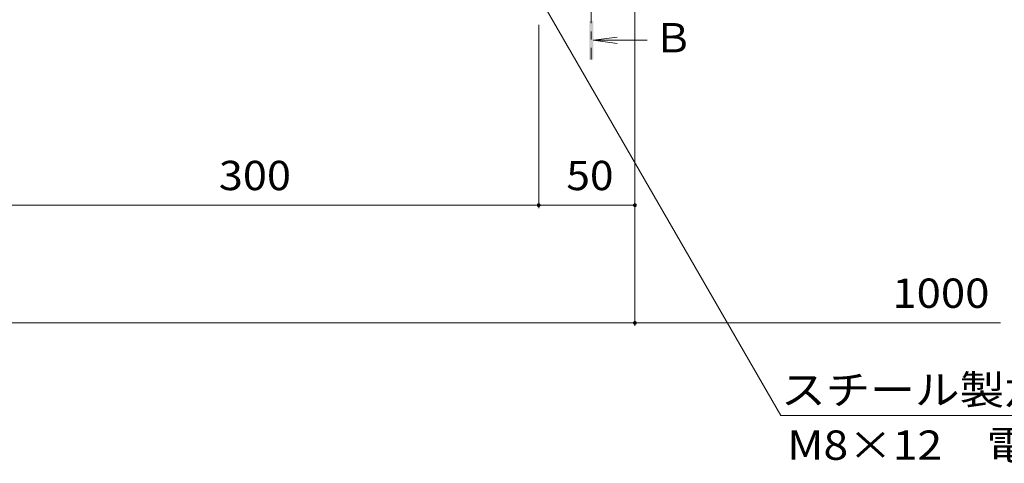
# Model space of a CAD drawing. Units: millimetres. Extents: x -1728 to 1962, y -1365 to 1333.
# Drawn here: x -562 to -50, y -136 to 94 of the extents above; entities that cross this region are included whole.
import ezdxf

# ---------------------------------------------------------------- set-up
doc = ezdxf.new("R2010")
doc.units = ezdxf.units.MM
doc.header["$LTSCALE"] = 5
doc.linetypes.add('JWW_CENTER1', pattern=[6.773333, 4.233333, -0.846667, 0.846667, -0.846667])
doc.layers.add('0232_テナント工', color=7, linetype='Continuous')
doc.layers.add('0233_テナント工', color=7, linetype='Continuous')
doc.styles.add('ＭＳ ゴシック', font='txt', dxfattribs={"height": 1})

msp = doc.modelspace()

# ---------------------------------------------------------------- linework, layer by layer
at = {"layer": '0232_テナント工', "color": 7, "linetype": 'Continuous', "lineweight": 9}
for p, q in [((-241.97, -64.78), (-241.97, 107.63)), ((-291.97, -3.59), (-291.97, 91.65)), ((-591.97, -2.09), (-291.97, -2.09)), ((-291.97, -2.09), (-241.97, -2.09)), ((-1431.97, -63.28), (-51.97, -63.28))]:
    msp.add_line(p, q, dxfattribs=at)
at = {"layer": '0232_テナント工', "color": 7, "linetype": 'Continuous', "lineweight": 9, "const_width": 1}
for points in [[(-291.47, -2.09, 0.414214), (-291.97, -1.59, 0.414214), (-292.47, -2.09, 0.414214), (-291.97, -2.59, 0.414214)], [(-241.47, -2.09, 0.414214), (-241.97, -1.59, 0.414214), (-242.47, -2.09, 0.414214), (-241.97, -2.59, 0.414214)], [(-241.47, -63.28, 0.414214), (-241.97, -62.78, 0.414214), (-242.47, -63.28, 0.414214), (-241.97, -63.78, 0.414214)]]:
    msp.add_lwpolyline(points, format="xyb", close=True, dxfattribs=at)
at = {"layer": '0233_テナント工', "color": 4, "linetype": 'JWW_CENTER1', "lineweight": 9}
msp.add_line((-264.63, 113.63), (-264.63, 73.63), dxfattribs=at)
at = {"layer": '0233_テナント工', "color": 7, "linetype": 'Continuous', "lineweight": 9}
for p, q in [((-291.97, 106.61), (-166.04, -111.5)), ((-166.04, -111.5), (142.22, -111.5))]:
    msp.add_line(p, q, dxfattribs=at)
at = {"layer": '0233_テナント工', "color": 4, "linetype": 'Continuous', "lineweight": 9}
for q in [(-251.24, 85.26), (-251.24, 82), (-235.63, 83.63)]:
    msp.add_line((-263.63, 83.63), q, dxfattribs=at)
msp.add_solid([(-265.63, 73.63), (-265.63, 93.63), (-263.63, 73.63), (-263.63, 93.63)], dxfattribs=at)

# ---------------------------------------------------------------- texts
at = {"layer": '0232_テナント工', "color": 2, "linetype": 'Continuous', "lineweight": 211, "style": 'ＭＳ ゴシック'}
for s, width, p in [('300', 1.083333, (-458.22, 5.73)), ('50', 1.0625, (-277.59, 5.73)), ('1000', 1.09375, (-108.17, -55.46))]:
    msp.add_text(s, height=15.24, dxfattribs=dict(at, width=width)).set_placement(p)
at = {"layer": '0233_テナント工', "color": 2, "linetype": 'Continuous', "lineweight": 9, "style": 'ＭＳ ゴシック'}
msp.add_text('Ｂ', height=15.24, dxfattribs=at).set_placement((-232.43, 77.34))
for s, width, p in [('スチール製六角穴付き止めねじ', 1.116071, (-166.04, -105.68)), ('M8×12\u3000電気亜鉛めっき', 1.113636, (-162.78, -134.45))]:
    msp.add_text(s, height=15.24, dxfattribs=dict(at, width=width)).set_placement(p)

doc.saveas('drawing.dxf')
